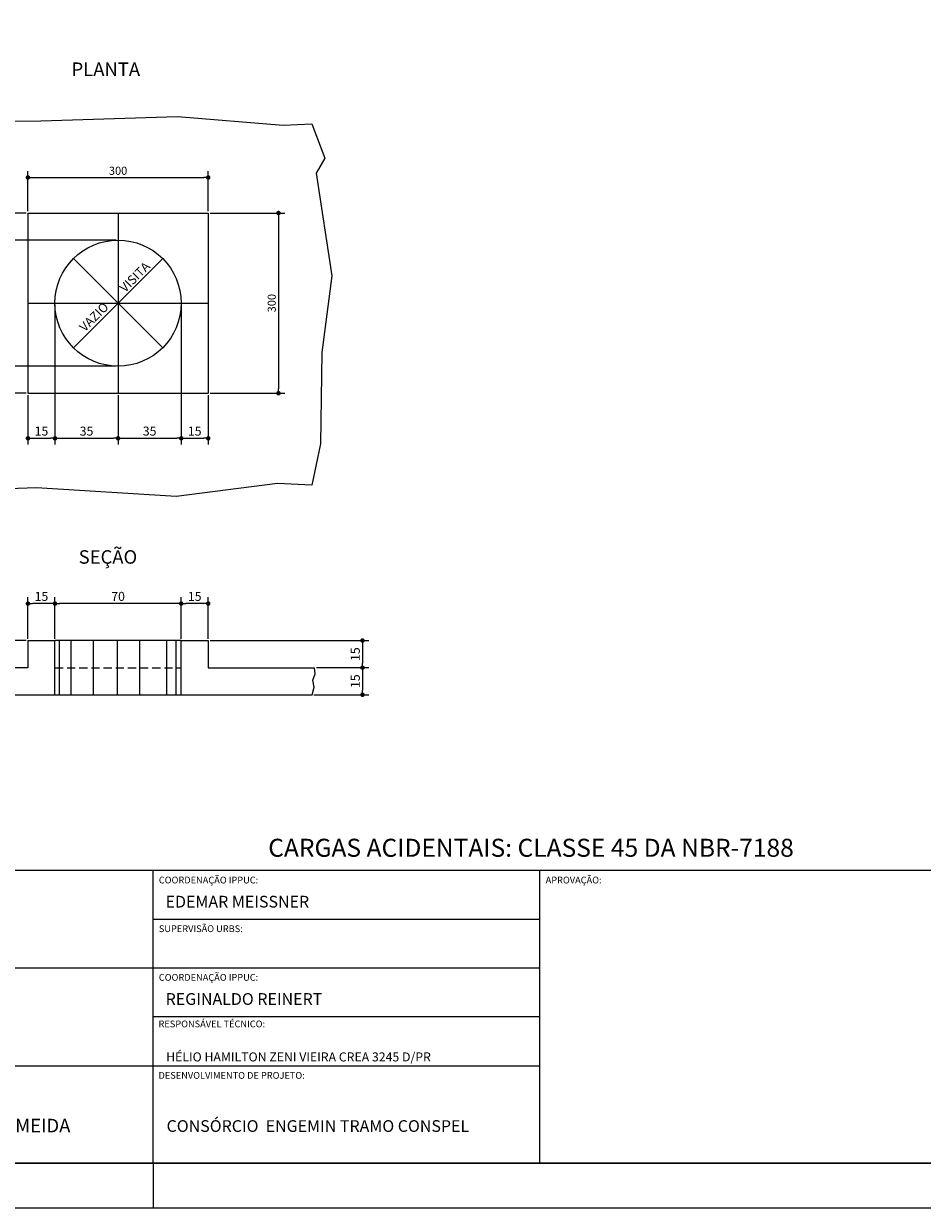
# Model space of a CAD drawing. Units: metres. Extents: x 2810 to 18724, y -189 to 2781.
# Drawn here: x 16731 to 17728, y -189 to 1125 of the extents above; entities that cross this region are included whole.
import ezdxf

# ---------------------------------------------------------------- set-up
doc = ezdxf.new("R2010")
doc.units = ezdxf.units.M
doc.header["$LTSCALE"] = 18
doc.header["$MEASUREMENT"] = 0
doc.linetypes.add('DASHED', pattern=[0.75, 0.5, -0.25])
doc.layers.get('Defpoints').update_dxf_attribs({"color": 255})
for name, color, linetype in [('001', 113, 'Continuous'), ('03', 7, 'Continuous'), ('05', 130, 'Continuous'), ('BDIM', 12, 'Continuous'), ('CARIMBO TEXTO', 255, 'Continuous'), ('COTA', 12, 'Continuous'), ('FORMATO', 255, 'Continuous'), ('TEXTO', 2, 'Continuous'), ('TITULO', 130, 'Continuous')]:
    doc.layers.add(name, color=color, linetype=linetype)
doc.styles.add('ROMANS', font='romans.shx')
doc.styles.add('TITULO', font='ARIAL.TTF')
doc.dimstyles.new('COTA25', dxfattribs={"dimtxt": 10, "dimasz": 5, "dimexe": 7, "dimexo": 2, "dimgap": 3, "dimtad": 1, "dimdec": 1, "dimlfac": 0.5, "dimzin": 12, "dimdsep": 46, "dimtxsty": 'ROMANS', "dimblk1": 'DOT', "dimblk2": 'DOT', "dimsah": 1, "dimcen": 0, "dimdle": 7, "dimclrd": 12, "dimclre": 12, "dimclrt": 7, "dimadec": 1, "dimazin": 2, "dimtfac": 1, "dimtdec": 1, "dimtix": 1, "dimtmove": 2, "dimatfit": 3, "dimfxl": 0, "dimtolj": 1, "dimtzin": 12, "dimarcsym": 0})
doc.dimstyles.new('COTA75', dxfattribs={"dimtxt": 9, "dimasz": 5, "dimexe": 7, "dimexo": 2, "dimgap": 3, "dimtad": 1, "dimdec": 1, "dimlfac": 1.5, "dimzin": 12, "dimdsep": 46, "dimtxsty": 'ROMANS', "dimblk1": 'DOT', "dimblk2": 'DOT', "dimsah": 1, "dimcen": 0, "dimdle": 7, "dimclrd": 12, "dimclre": 12, "dimclrt": 7, "dimazin": 0, "dimtfac": 1, "dimtdec": 1, "dimtix": 1, "dimtmove": 2, "dimatfit": 3, "dimfxl": 0, "dimtolj": 1, "dimtzin": 12, "dimarcsym": 0})

# ---------------------------------------------------------------- blocks, each defined once
blk = doc.blocks.new('CARIMBO RESPONSAVEL TECNICO')
blk.add_point((0, 0))
at = {"layer": 'FORMATO'}
for p, q in [((-284.15, 65), (-284.15, 0)), ((-184.96, 0), (-184.96, 65)), ((-99.15, 0), (-99.15, 65)), ((-184.96, 54.2), (-99.15, 54.2)), ((-284.15, 43.4), (-99.15, 43.4)), ((-184.96, 32.6), (-99.15, 32.6)), ((-284.15, 21.6), (-99.15, 21.6))]:
    blk.add_line(p, q, dxfattribs=at)
blk.add_lwpolyline([(0, 65), (-284.15, 65)], dxfattribs=at)
at = {"layer": 'CARIMBO TEXTO', "style": 'ROMANS'}
for s, p in [('PREFEITO:', (-282.86, 62.1)), ('COORDENAÇÃO IPPUC:', (-183.67, 62.1)), ('APROVAÇÃO:', (-97.86, 62.1)), ('SUPERVISÃO URBS:', (-183.67, 51.3)), ('COORDENAÇÃO IPPUC:', (-183.67, 40.5)), ('PRESIDENTE DA URBS:', (-282.86, 40.5)), ('RESPONSÁVEL TÉCNICO:', (-183.74, 30.17)), ('PRESIDENTE DO IPPUC:', (-282.86, 18.7)), ('DESENVOLVIMENTO DE PROJETO:', (-183.74, 18.75))]:
    blk.add_text(s, height=1.5, dxfattribs=at).set_placement(p)
at = {"layer": 'CARIMBO TEXTO', "color": 4, "style": 'ROMANS'}
for s, p in [('EDEMAR MEISSNER', (-182.17, 56.75)), ('REGINALDO REINERT', (-182.16, 35.15)), ('CONSÓRCIO  ENGEMIN TRAMO CONSPEL', (-181.95, 6.96))]:
    blk.add_text(s, height=2.6, dxfattribs=at).set_placement(p)
at = {"layer": 'CARIMBO TEXTO', "color": 5, "style": 'ROMANS'}
for s, p in [('LUCIANO DUCCI', (-280.7, 50.29)), ('MARCOS VALENTE ISFER', (-280.69, 28.5)), ('CLEVER UBIRATAN TEIXEIRA DE ALMEIDA', (-280.67, 6.86))]:
    blk.add_text(s, height=3, dxfattribs=at).set_placement(p)
at = {"layer": 'CARIMBO TEXTO', "color": 4, "style": 'ROMANS'}
blk.add_attdef('SUPERVISOR_URBS', (-182.05, 45.78), '', height=2.6, dxfattribs=at)
at = {"layer": 'CARIMBO TEXTO', "color": 3, "style": 'ROMANS'}
for tag, p in [('RESP_TECNICO_1', (-182.05, 26.46)), ('RESP_TECNICO_2', (-182.05, 22.6))]:
    blk.add_attdef(tag, p, '', height=2, dxfattribs=at)
blk = doc.blocks.new('_DOT')
at = {"color": 12, "linetype": 'ByBlock'}
blk.add_line((-0.5, 0), (-1, 0), dxfattribs=at)
at = {"color": 12, "linetype": 'ByBlock', "const_width": 0.5}
blk.add_lwpolyline([(-0.25, 0, 1), (0.25, 0, 1)], format="xyb", close=True, dxfattribs=at)
blk = doc.blocks.new('*D100')
at = {"layer": 'BDIM', "color": 12, "linetype": 'Continuous', "lineweight": -2}
for p, q in [((16735.5, 917.3), (16735.5, 961.7)), ((16935.5, 917.3), (16935.5, 961.7)), ((16740.5, 954.7), (16930.5, 954.7))]:
    blk.add_line(p, q, dxfattribs=at)
at = {"layer": 'Defpoints', "color": 0, "linetype": 'Continuous'}
for p in [(16935.5, 954.7), (16735.5, 915.3), (16935.5, 915.3)]:
    blk.add_point(p, dxfattribs=at)
at = {"layer": 'BDIM', "color": 12, "linetype": 'Continuous', "lineweight": -2, "xscale": 5, "yscale": 5, "zscale": 5, "rotation": 180}
blk.add_blockref('_DOT', (16735.5, 954.7), dxfattribs=at)
at = {"layer": 'BDIM', "color": 12, "linetype": 'Continuous', "lineweight": -2, "xscale": 5, "yscale": 5, "zscale": 5}
blk.add_blockref('_DOT', (16935.5, 954.7), dxfattribs=at)
at = {"layer": 'BDIM', "color": 7, "linetype": 'Continuous', "insert": (16835.5, 962.2), "char_height": 9, "attachment_point": 5, "style": 'ROMANS'}
blk.add_mtext('\\A1;300', dxfattribs=at)
blk = doc.blocks.new('*D101')
at = {"layer": 'BDIM', "color": 12, "linetype": 'Continuous', "lineweight": -2}
for p, q in [((16937.5, 915.3), (17020.4, 915.3)), ((17013.4, 910.3), (17013.4, 720.3)), ((16937.5, 715.3), (17020.4, 715.3))]:
    blk.add_line(p, q, dxfattribs=at)
at = {"layer": 'Defpoints', "color": 0, "linetype": 'Continuous'}
for p in [(16935.5, 915.3), (16935.5, 715.3), (17013.4, 715.3)]:
    blk.add_point(p, dxfattribs=at)
at = {"layer": 'BDIM', "color": 12, "linetype": 'Continuous', "lineweight": -2, "xscale": 5, "yscale": 5, "zscale": 5}
for p, rotation in [((17013.4, 915.3), 90), ((17013.4, 715.3), 270)]:
    blk.add_blockref('_DOT', p, dxfattribs=dict(at, rotation=rotation))
at = {"layer": 'BDIM', "color": 7, "linetype": 'Continuous', "insert": (17005.9, 815.3), "char_height": 9, "attachment_point": 5, "rotation": 90, "style": 'ROMANS'}
blk.add_mtext('\\A1;300', dxfattribs=at)
blk = doc.blocks.new('*D102')
at = {"layer": 'COTA', "color": 12, "linetype": 'Continuous', "lineweight": -2}
for p, q in [((16733.5, 915.3), (16661.6, 915.3)), ((16668.6, 910.3), (16668.6, 890.3)), ((16833.5, 885.3), (16661.6, 885.3))]:
    blk.add_line(p, q, dxfattribs=at)
at = {"layer": 'Defpoints', "color": 0, "linetype": 'Continuous'}
for p in [(16735.5, 915.3), (16668.6, 885.3), (16835.5, 885.3)]:
    blk.add_point(p, dxfattribs=at)
at = {"layer": 'COTA', "color": 12, "linetype": 'Continuous', "lineweight": -2, "xscale": 5, "yscale": 5, "zscale": 5}
for p, rotation in [((16668.6, 915.3), 90), ((16668.6, 885.3), 270)]:
    blk.add_blockref('_DOT', p, dxfattribs=dict(at, rotation=rotation))
at = {"layer": 'COTA', "color": 7, "linetype": 'Continuous', "insert": (16660.6, 900.3), "char_height": 10, "attachment_point": 5, "rotation": 90, "style": 'ROMANS'}
blk.add_mtext('\\A1;15', dxfattribs=at)
blk = doc.blocks.new('*D103')
at = {"layer": 'COTA', "color": 12, "linetype": 'Continuous', "lineweight": -2}
for p, q in [((16833.5, 885.3), (16661.6, 885.3)), ((16668.6, 880.3), (16668.6, 750.3)), ((16833.5, 745.3), (16661.6, 745.3))]:
    blk.add_line(p, q, dxfattribs=at)
at = {"layer": 'Defpoints', "color": 0, "linetype": 'Continuous'}
for p in [(16835.5, 885.3), (16668.6, 745.3), (16835.5, 745.3)]:
    blk.add_point(p, dxfattribs=at)
at = {"layer": 'COTA', "color": 12, "linetype": 'Continuous', "lineweight": -2, "xscale": 5, "yscale": 5, "zscale": 5}
for p, rotation in [((16668.6, 885.3), 90), ((16668.6, 745.3), 270)]:
    blk.add_blockref('_DOT', p, dxfattribs=dict(at, rotation=rotation))
at = {"layer": 'COTA', "color": 7, "linetype": 'Continuous', "insert": (16660.6, 815.3), "char_height": 10, "attachment_point": 5, "rotation": 90, "style": 'ROMANS'}
blk.add_mtext('\\A1;%%c70', dxfattribs=at)
blk = doc.blocks.new('*D104')
at = {"layer": 'COTA', "color": 12, "linetype": 'Continuous', "lineweight": -2}
for p, q in [((16833.5, 745.3), (16661.6, 745.3)), ((16668.6, 740.3), (16668.6, 720.3)), ((16733.5, 715.3), (16661.6, 715.3))]:
    blk.add_line(p, q, dxfattribs=at)
at = {"layer": 'Defpoints', "color": 0, "linetype": 'Continuous'}
for p in [(16835.5, 745.3), (16668.6, 715.3), (16735.5, 715.3)]:
    blk.add_point(p, dxfattribs=at)
at = {"layer": 'COTA', "color": 12, "linetype": 'Continuous', "lineweight": -2, "xscale": 5, "yscale": 5, "zscale": 5}
for p, rotation in [((16668.6, 745.3), 90), ((16668.6, 715.3), 270)]:
    blk.add_blockref('_DOT', p, dxfattribs=dict(at, rotation=rotation))
at = {"layer": 'COTA', "color": 7, "linetype": 'Continuous', "insert": (16660.6, 730.3), "char_height": 10, "attachment_point": 5, "rotation": 90, "style": 'ROMANS'}
blk.add_mtext('\\A1;15', dxfattribs=at)
blk = doc.blocks.new('*D105')
at = {"layer": 'COTA', "color": 12, "linetype": 'Continuous', "lineweight": -2}
for p, q in [((16765.5, 813.3), (16765.5, 658.3)), ((16735.5, 713.3), (16735.5, 658.3)), ((16740.5, 665.3), (16760.5, 665.3))]:
    blk.add_line(p, q, dxfattribs=at)
at = {"layer": 'Defpoints', "color": 0, "linetype": 'Continuous'}
for p in [(16765.5, 815.3), (16735.5, 715.3), (16765.5, 665.3)]:
    blk.add_point(p, dxfattribs=at)
at = {"layer": 'COTA', "color": 12, "linetype": 'Continuous', "lineweight": -2, "xscale": 5, "yscale": 5, "zscale": 5, "rotation": 180}
blk.add_blockref('_DOT', (16735.5, 665.3), dxfattribs=at)
at = {"layer": 'COTA', "color": 12, "linetype": 'Continuous', "lineweight": -2, "xscale": 5, "yscale": 5, "zscale": 5}
blk.add_blockref('_DOT', (16765.5, 665.3), dxfattribs=at)
at = {"layer": 'COTA', "color": 7, "linetype": 'Continuous', "insert": (16750.5, 673.3), "char_height": 10, "attachment_point": 5, "style": 'ROMANS'}
blk.add_mtext('\\A1;15', dxfattribs=at)
blk = doc.blocks.new('*D106')
at = {"layer": 'COTA', "color": 12, "linetype": 'Continuous', "lineweight": -2}
for p, q in [((16765.5, 813.3), (16765.5, 658.3)), ((16835.5, 713.3), (16835.5, 658.3)), ((16770.5, 665.3), (16830.5, 665.3))]:
    blk.add_line(p, q, dxfattribs=at)
at = {"layer": 'Defpoints', "color": 0, "linetype": 'Continuous'}
for p in [(16765.5, 815.3), (16835.5, 715.3), (16835.5, 665.3)]:
    blk.add_point(p, dxfattribs=at)
at = {"layer": 'COTA', "color": 12, "linetype": 'Continuous', "lineweight": -2, "xscale": 5, "yscale": 5, "zscale": 5, "rotation": 180}
blk.add_blockref('_DOT', (16765.5, 665.3), dxfattribs=at)
at = {"layer": 'COTA', "color": 12, "linetype": 'Continuous', "lineweight": -2, "xscale": 5, "yscale": 5, "zscale": 5}
blk.add_blockref('_DOT', (16835.5, 665.3), dxfattribs=at)
at = {"layer": 'COTA', "color": 7, "linetype": 'Continuous', "insert": (16800.5, 673.3), "char_height": 10, "attachment_point": 5, "style": 'ROMANS'}
blk.add_mtext('\\A1;35', dxfattribs=at)
blk = doc.blocks.new('*D107')
at = {"layer": 'COTA', "color": 12, "linetype": 'Continuous', "lineweight": -2}
for p, q in [((16905.5, 813.3), (16905.5, 658.3)), ((16835.5, 713.3), (16835.5, 658.3)), ((16840.5, 665.3), (16900.5, 665.3))]:
    blk.add_line(p, q, dxfattribs=at)
at = {"layer": 'Defpoints', "color": 0, "linetype": 'Continuous'}
for p in [(16905.5, 815.3), (16835.5, 715.3), (16905.5, 665.3)]:
    blk.add_point(p, dxfattribs=at)
at = {"layer": 'COTA', "color": 12, "linetype": 'Continuous', "lineweight": -2, "xscale": 5, "yscale": 5, "zscale": 5, "rotation": 180}
blk.add_blockref('_DOT', (16835.5, 665.3), dxfattribs=at)
at = {"layer": 'COTA', "color": 12, "linetype": 'Continuous', "lineweight": -2, "xscale": 5, "yscale": 5, "zscale": 5}
blk.add_blockref('_DOT', (16905.5, 665.3), dxfattribs=at)
at = {"layer": 'COTA', "color": 7, "linetype": 'Continuous', "insert": (16870.5, 673.3), "char_height": 10, "attachment_point": 5, "style": 'ROMANS'}
blk.add_mtext('\\A1;35', dxfattribs=at)
blk = doc.blocks.new('*D108')
at = {"layer": 'COTA', "color": 12, "linetype": 'Continuous', "lineweight": -2}
for p, q in [((16905.5, 813.3), (16905.5, 658.3)), ((16935.5, 713.3), (16935.5, 658.3)), ((16910.5, 665.3), (16930.5, 665.3))]:
    blk.add_line(p, q, dxfattribs=at)
at = {"layer": 'Defpoints', "color": 0, "linetype": 'Continuous'}
for p in [(16905.5, 815.3), (16935.5, 715.3), (16935.5, 665.3)]:
    blk.add_point(p, dxfattribs=at)
at = {"layer": 'COTA', "color": 12, "linetype": 'Continuous', "lineweight": -2, "xscale": 5, "yscale": 5, "zscale": 5, "rotation": 180}
blk.add_blockref('_DOT', (16905.5, 665.3), dxfattribs=at)
at = {"layer": 'COTA', "color": 12, "linetype": 'Continuous', "lineweight": -2, "xscale": 5, "yscale": 5, "zscale": 5}
blk.add_blockref('_DOT', (16935.5, 665.3), dxfattribs=at)
at = {"layer": 'COTA', "color": 7, "linetype": 'Continuous', "insert": (16920.5, 673.3), "char_height": 10, "attachment_point": 5, "style": 'ROMANS'}
blk.add_mtext('\\A1;15', dxfattribs=at)
blk = doc.blocks.new('*D109')
at = {"layer": 'COTA', "color": 12, "linetype": 'Continuous', "lineweight": -2}
for p, q in [((16937.5, 440.8), (17113.6, 440.8)), ((17106.6, 435.8), (17106.6, 415.8)), ((17055.4, 410.8), (17113.6, 410.8))]:
    blk.add_line(p, q, dxfattribs=at)
at = {"layer": 'Defpoints', "color": 0, "linetype": 'Continuous'}
for p in [(16935.5, 440.8), (17053.4, 410.8), (17106.6, 410.8)]:
    blk.add_point(p, dxfattribs=at)
at = {"layer": 'COTA', "color": 12, "linetype": 'Continuous', "lineweight": -2, "xscale": 5, "yscale": 5, "zscale": 5}
for p, rotation in [((17106.6, 440.8), 90), ((17106.6, 410.8), 270)]:
    blk.add_blockref('_DOT', p, dxfattribs=dict(at, rotation=rotation))
at = {"layer": 'COTA', "color": 7, "linetype": 'Continuous', "insert": (17098.6, 425.8), "char_height": 10, "attachment_point": 5, "rotation": 90, "style": 'ROMANS'}
blk.add_mtext('\\A1;15', dxfattribs=at)
blk = doc.blocks.new('*D110')
at = {"layer": 'COTA', "color": 12, "linetype": 'Continuous', "lineweight": -2}
for p, q in [((17055.4, 410.8), (17113.6, 410.8)), ((17106.6, 405.8), (17106.6, 385.8)), ((17052.8, 380.8), (17113.6, 380.8))]:
    blk.add_line(p, q, dxfattribs=at)
at = {"layer": 'Defpoints', "color": 0, "linetype": 'Continuous'}
for p in [(17053.4, 410.8), (17050.8, 380.8), (17106.6, 380.8)]:
    blk.add_point(p, dxfattribs=at)
at = {"layer": 'COTA', "color": 12, "linetype": 'Continuous', "lineweight": -2, "xscale": 5, "yscale": 5, "zscale": 5}
for p, rotation in [((17106.6, 410.8), 90), ((17106.6, 380.8), 270)]:
    blk.add_blockref('_DOT', p, dxfattribs=dict(at, rotation=rotation))
at = {"layer": 'COTA', "color": 7, "linetype": 'Continuous', "insert": (17098.6, 395.8), "char_height": 10, "attachment_point": 5, "rotation": 90, "style": 'ROMANS'}
blk.add_mtext('\\A1;15', dxfattribs=at)
blk = doc.blocks.new('*D111')
at = {"layer": 'COTA', "color": 12, "linetype": 'Continuous', "lineweight": -2}
for p, q in [((16905.5, 442.8), (16905.5, 488.9)), ((16935.5, 442.8), (16935.5, 488.9)), ((16930.5, 481.9), (16910.5, 481.9))]:
    blk.add_line(p, q, dxfattribs=at)
at = {"layer": 'Defpoints', "color": 0, "linetype": 'Continuous'}
for p in [(16905.5, 481.9), (16905.5, 440.8), (16935.5, 440.8)]:
    blk.add_point(p, dxfattribs=at)
at = {"layer": 'COTA', "color": 12, "linetype": 'Continuous', "lineweight": -2, "xscale": 5, "yscale": 5, "zscale": 5, "rotation": 180}
blk.add_blockref('_DOT', (16905.5, 481.9), dxfattribs=at)
at = {"layer": 'COTA', "color": 12, "linetype": 'Continuous', "lineweight": -2, "xscale": 5, "yscale": 5, "zscale": 5}
blk.add_blockref('_DOT', (16935.5, 481.9), dxfattribs=at)
at = {"layer": 'COTA', "color": 7, "linetype": 'Continuous', "insert": (16920.5, 489.9), "char_height": 10, "attachment_point": 5, "style": 'ROMANS'}
blk.add_mtext('\\A1;15', dxfattribs=at)
blk = doc.blocks.new('*D112')
at = {"layer": 'COTA', "color": 12, "linetype": 'Continuous', "lineweight": -2}
for p, q in [((16765.5, 442.8), (16765.5, 488.9)), ((16905.5, 442.8), (16905.5, 488.9)), ((16900.5, 481.9), (16770.5, 481.9))]:
    blk.add_line(p, q, dxfattribs=at)
at = {"layer": 'Defpoints', "color": 0, "linetype": 'Continuous'}
for p in [(16765.5, 481.9), (16765.5, 440.8), (16905.5, 440.8)]:
    blk.add_point(p, dxfattribs=at)
at = {"layer": 'COTA', "color": 12, "linetype": 'Continuous', "lineweight": -2, "xscale": 5, "yscale": 5, "zscale": 5, "rotation": 180}
blk.add_blockref('_DOT', (16765.5, 481.9), dxfattribs=at)
at = {"layer": 'COTA', "color": 12, "linetype": 'Continuous', "lineweight": -2, "xscale": 5, "yscale": 5, "zscale": 5}
blk.add_blockref('_DOT', (16905.5, 481.9), dxfattribs=at)
at = {"layer": 'COTA', "color": 7, "linetype": 'Continuous', "insert": (16835.5, 489.9), "char_height": 10, "attachment_point": 5, "style": 'ROMANS'}
blk.add_mtext('\\A1;70', dxfattribs=at)
blk = doc.blocks.new('*D113')
at = {"layer": 'COTA', "color": 12, "linetype": 'Continuous', "lineweight": -2}
for p, q in [((16735.5, 442.8), (16735.5, 488.9)), ((16765.5, 442.8), (16765.5, 488.9)), ((16760.5, 481.9), (16740.5, 481.9))]:
    blk.add_line(p, q, dxfattribs=at)
at = {"layer": 'Defpoints', "color": 0, "linetype": 'Continuous'}
for p in [(16735.5, 481.9), (16735.5, 440.8), (16765.5, 440.8)]:
    blk.add_point(p, dxfattribs=at)
at = {"layer": 'COTA', "color": 12, "linetype": 'Continuous', "lineweight": -2, "xscale": 5, "yscale": 5, "zscale": 5, "rotation": 180}
blk.add_blockref('_DOT', (16735.5, 481.9), dxfattribs=at)
at = {"layer": 'COTA', "color": 12, "linetype": 'Continuous', "lineweight": -2, "xscale": 5, "yscale": 5, "zscale": 5}
blk.add_blockref('_DOT', (16765.5, 481.9), dxfattribs=at)
at = {"layer": 'COTA', "color": 7, "linetype": 'Continuous', "insert": (16750.5, 489.9), "char_height": 10, "attachment_point": 5, "style": 'ROMANS'}
blk.add_mtext('\\A1;15', dxfattribs=at)
blk = doc.blocks.new('*D114')
at = {"layer": 'COTA', "color": 12, "linetype": 'Continuous', "lineweight": -2}
for p, q in [((16733.5, 440.8), (16543.2, 440.8)), ((16550.2, 435.8), (16550.2, 415.8)), ((16597.1, 410.8), (16543.2, 410.8))]:
    blk.add_line(p, q, dxfattribs=at)
at = {"layer": 'Defpoints', "color": 0, "linetype": 'Continuous'}
for p in [(16735.5, 440.8), (16550.2, 410.8), (16599.1, 410.8)]:
    blk.add_point(p, dxfattribs=at)
at = {"layer": 'COTA', "color": 12, "linetype": 'Continuous', "lineweight": -2, "xscale": 5, "yscale": 5, "zscale": 5}
for p, rotation in [((16550.2, 440.8), 90), ((16550.2, 410.8), 270)]:
    blk.add_blockref('_DOT', p, dxfattribs=dict(at, rotation=rotation))
at = {"layer": 'COTA', "color": 7, "linetype": 'Continuous', "insert": (16542.2, 425.8), "char_height": 10, "attachment_point": 5, "rotation": 90, "style": 'ROMANS'}
blk.add_mtext('\\A1;15', dxfattribs=at)

msp = doc.modelspace()

# ---------------------------------------------------------------- linework, layer by layer
at = {"layer": '001'}
for p, q in [((16835.466, 915.264), (16835.466, 715.266)), ((16785.968, 765.768), (16884.963, 864.763)), ((16884.963, 765.768), (16785.968, 864.763)), ((16735.467, 815.265), (16935.465, 815.265)), ((16770.633, 380.79), (16770.633, 440.79)), ((16783.55, 380.79), (16783.55, 440.79)), ((16808.21, 380.79), (16808.21, 440.79)), ((16834.75, 380.79), (16834.75, 440.79)), ((16859.645, 380.79), (16859.645, 440.79)), ((16889.707, 380.79), (16889.707, 440.79)), ((16899.806, 380.79), (16899.806, 440.79))]:
    msp.add_line(p, q, dxfattribs=at)
at = {"layer": '001', "linetype": 'DASHED'}
msp.add_line((16765.466, 410.79), (16905.466, 410.79), dxfattribs=at)
at = {"layer": '03', "linetype": 'Continuous'}
for p, q in [((16735.467, 915.264), (16935.465, 915.264)), ((16735.467, 915.264), (16735.467, 715.266)), ((16935.465, 915.264), (16935.465, 715.266)), ((16735.467, 715.266), (16935.465, 715.266)), ((16905.466, 440.79), (16765.466, 440.79)), ((16765.466, 380.79), (16905.466, 380.79))]:
    msp.add_line(p, q, dxfattribs=at)
msp.add_lwpolyline([(17018.505, 1012.797), (17050.456, 1014.377), (17064.68, 976.314), (17055.197, 959.392), (17072.583, 845.665), (17061.519, 760.369), (17059.939, 659.278), (17050.456, 613.471), (17012.183, 615.051), (16899.965, 600.835), (16745.073, 610.312), (16651.822, 607.153), (16594.923, 611.892), (16588.601, 692.449), (16602.826, 780.903), (16593.343, 902.528), (16624.953, 960.518), (16617.051, 1015.956), (16749.815, 1017.536), (16901.546, 1022.274), (17018.505, 1012.797)], dxfattribs=at)
msp.add_circle((16835.466, 815.265), 70, dxfattribs=at)
at = {"layer": '05'}
for p, q in [((16735.467, 440.79), (16735.467, 410.79)), ((16735.467, 440.79), (16765.466, 440.79)), ((16765.466, 380.79), (16765.466, 440.79)), ((16905.466, 380.79), (16905.466, 440.79)), ((16905.466, 440.79), (16935.465, 440.79)), ((16935.465, 440.79), (16935.465, 410.79)), ((16735.467, 410.79), (16599.102, 410.79)), ((16935.465, 410.79), (17053.379, 410.79)), ((16597.836, 380.79), (16765.466, 380.79)), ((16905.466, 380.79), (17050.849, 380.79))]:
    msp.add_line(p, q, dxfattribs=at)
msp.add_lwpolyline([(17050.849, 380.79), (17053.046, 389.18), (17051.524, 396.783), (17053.958, 403.777), (17053.379, 410.79)], dxfattribs=at)
at = {"layer": 'FORMATO'}
msp.add_line((16874.24, -139.137), (16874.24, -189.137), dxfattribs=at)
msp.add_lwpolyline([(13224.24, 2780.863), (18724.24, 2780.863), (18724.24, -189.137), (13224.24, -189.137)], close=True, dxfattribs=at)
at = {"layer": 'FORMATO', "const_width": 2}
msp.add_lwpolyline([(13349.24, 2730.863), (13349.24, -139.137), (18674.24, -139.137), (18674.24, 2730.863)], close=True, dxfattribs=at)

# ---------------------------------------------------------------- block references
at = {"layer": 'TITULO', "linetype": 'Continuous', "xscale": 5, "yscale": 5, "zscale": 5}
msp.add_blockref('CARIMBO RESPONSAVEL TECNICO', (17799.042, -139.138), dxfattribs=at).add_auto_attribs({'RESP_TECNICO_2': 'HÉLIO HAMILTON ZENI VIEIRA CREA 3245 D/PR'})

# ---------------------------------------------------------------- texts
at = {"layer": 'TEXTO', "style": 'TITULO'}
for s, p in [('PLANTA', (16783.897, 1067.368)), ('SEÇÃO', (16791.797, 526.139))]:
    msp.add_text(s, height=15, dxfattribs=at).set_placement(p)
at = {"layer": 'TEXTO', "style": 'ROMANS'}
for s, p in [('VISITA', (16843.309, 826.481)), ('VAZIO', (16798.661, 782.813))]:
    msp.add_text(s, height=10, rotation=45, dxfattribs=at).set_placement(p)
at = {"layer": 'TITULO', "style": 'ROMANS'}
msp.add_text('CARGAS ACIDENTAIS: CLASSE 45 DA NBR-7188', height=20.00001, dxfattribs=at).set_placement((17002.058, 200.933))

# ---------------------------------------------------------------- dimensions: what is measured, and where the dimension line sits
at = {"layer": 'BDIM', "linetype": 'Continuous'}
dim = msp.add_linear_dim(base=(16935.465, 954.694), p1=(16735.467, 915.264), p2=(16935.465, 915.264), dimstyle='COTA75', dxfattribs=at)
dim.commit()
dim.dimension.update_dxf_attribs({"geometry": '*D100', "text_midpoint": (16835.466, 962.194)})
dim = msp.add_linear_dim(base=(17013.437, 715.266), p1=(16935.465, 915.264), p2=(16935.465, 715.266), angle=90, dimstyle='COTA75', dxfattribs=at)
dim.commit()
dim.dimension.update_dxf_attribs({"geometry": '*D101', "text_midpoint": (17005.937, 815.265)})
at = {"layer": 'COTA', "linetype": 'Continuous'}
for base, p1, p2, picture, middle in [((16668.603, 885.265), (16735.467, 915.264), (16835.466, 885.265), '*D102', (16660.603, 900.265)), ((16668.603, 715.266), (16835.466, 745.265), (16735.467, 715.266), '*D104', (16660.603, 730.266)), ((16550.178, 410.79), (16735.467, 440.79), (16599.102, 410.79), '*D114', (16542.178, 425.79)), ((17106.555, 410.79), (16935.465, 440.79), (17053.379, 410.79), '*D109', (17098.555, 425.79)), ((17106.555, 380.79), (17053.379, 410.79), (17050.849, 380.79), '*D110', (17098.555, 395.79))]:
    dim = msp.add_linear_dim(base=base, p1=p1, p2=p2, angle=90, dimstyle='COTA25', dxfattribs=at)
    dim.commit()
    dim.dimension.update_dxf_attribs({"geometry": picture, "text_midpoint": middle})
dim = msp.add_linear_dim(base=(16668.603, 745.265), p1=(16835.466, 885.265), p2=(16835.466, 745.265), angle=90, text='%%c70', dimstyle='COTA25', dxfattribs=at)
dim.commit()
dim.dimension.update_dxf_attribs({"geometry": '*D103', "text_midpoint": (16660.603, 815.265)})
for base, p1, p2, picture, middle in [((16765.466, 665.319), (16735.467, 715.266), (16765.466, 815.265), '*D105', (16750.466, 673.319)), ((16835.466, 665.319), (16765.466, 815.265), (16835.466, 715.266), '*D106', (16800.466, 673.319)), ((16905.466, 665.319), (16835.466, 715.266), (16905.466, 815.265), '*D107', (16870.466, 673.319)), ((16935.465, 665.319), (16905.466, 815.265), (16935.465, 715.266), '*D108', (16920.465, 673.319)), ((16735.467, 481.916), (16765.466, 440.79), (16735.467, 440.79), '*D113', (16750.466, 489.916)), ((16765.466, 481.916), (16905.466, 440.79), (16765.466, 440.79), '*D112', (16835.466, 489.916)), ((16905.466, 481.916), (16935.465, 440.79), (16905.466, 440.79), '*D111', (16920.465, 489.916))]:
    dim = msp.add_linear_dim(base=base, p1=p1, p2=p2, dimstyle='COTA25', dxfattribs=at)
    dim.commit()
    dim.dimension.update_dxf_attribs({"geometry": picture, "text_midpoint": middle})

doc.saveas('drawing.dxf')
